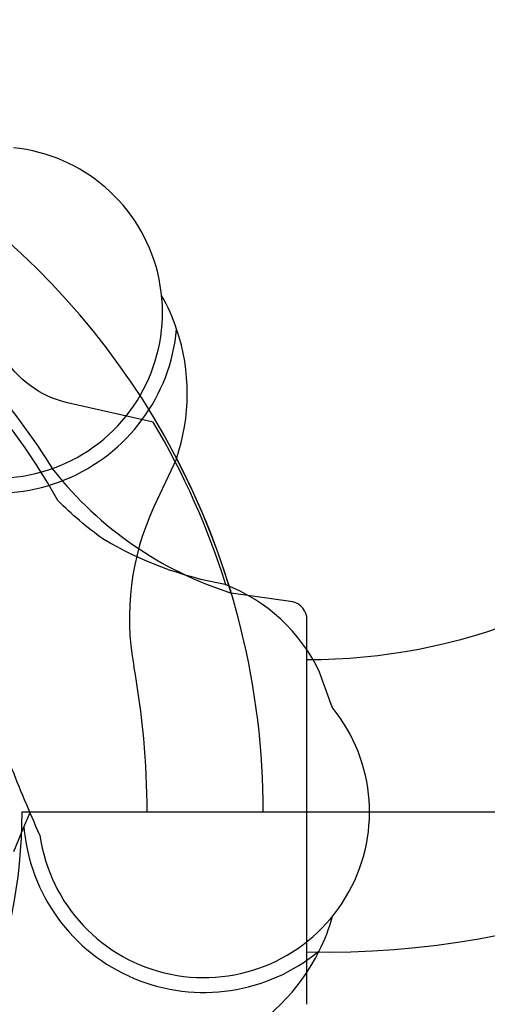
# Model space of a CAD drawing. Extents: x -7044 to 5737, y -3312 to 7531.
# Drawn here: x 45 to 85, y -17 to 68 of the extents above; entities that cross this region are included whole.
import ezdxf

# ---------------------------------------------------------------- set-up
doc = ezdxf.new("R2010")
doc.units = 0
doc.header["$LTSCALE"] = 500
doc.header["$MEASUREMENT"] = 0
doc.layers.get('0').update_dxf_attribs({"linetype": 'CONTINUOUS'})
doc.layers.get('Defpoints').update_dxf_attribs({"linetype": 'CONTINUOUS'})
doc.layers.add('PW_DIMS_ASTM', color=30, linetype='CONTINUOUS')
doc.layers.add('PW_STRUCTURE', color=140, linetype='CONTINUOUS')
doc.styles.get("Standard").update_dxf_attribs({"font": 'tahoma.ttf', "width": 0.9})
doc.dimstyles.new('PW_Metric', dxfattribs={"dimtxt": 175, "dimasz": 120, "dimexe": 50, "dimexo": 100, "dimgap": 80, "dimtad": 0, "dimtih": 1, "dimtoh": 1, "dimlfac": 0.001, "dimrnd": 0.01, "dimzin": 0, "dimtxsty": 'Standard', "dimblk": 'DOT', "dimcen": 0.09, "dimse1": 1, "dimse2": 1, "dimadec": 0, "dimazin": 0, "dimtfac": 1, "dimtofl": 0, "dimtmove": 0, "dimatfit": 3, "dimfxl": 1, "dimtolj": 1, "dimtzin": 0, "dimarcsym": 0})

# ---------------------------------------------------------------- blocks, each defined once
blk = doc.blocks.new('_Dot')
at = {"color": 0, "linetype": 'ByBlock', "lineweight": -2}
blk.add_line((-0.5, 0), (-1, 0), dxfattribs=at)
at = {"color": 0, "linetype": 'ByBlock', "const_width": 0.5}
blk.add_lwpolyline([(-0.25, 0, 1), (0.25, 0, 1)], format="xyb", close=True, dxfattribs=at)
blk = doc.blocks.new('*D4')
at = {"layer": 'Defpoints', "color": 0, "transparency": 16777216}
for p in [(-6648.938, 6806.65), (404.146, 6806.65), (-3318.994, -3251.75)]:
    blk.add_point(p, dxfattribs=at)
at = {"layer": 'PW_DIMS_ASTM', "color": 0, "lineweight": -2, "transparency": 16777216}
for p, q in [((-6648.938, 6686.65), (-6648.938, 1968.456)), ((-6648.938, -3131.75), (-6648.938, 1586.444))]:
    blk.add_line(p, q, dxfattribs=at)
at = {"layer": 'PW_DIMS_ASTM', "color": 0, "lineweight": -2, "transparency": 16777216, "xscale": 120, "yscale": 120, "zscale": 120}
for p, rotation in [((-6648.938, 6806.65), 90), ((-6648.938, -3251.75), 270)]:
    blk.add_blockref('_Dot', p, dxfattribs=dict(at, rotation=rotation))
at = {"layer": 'PW_DIMS_ASTM', "color": 0, "transparency": 16777216, "insert": (-6648.938, 1777.45), "char_height": 175, "attachment_point": 5}
blk.add_mtext('\\A1;10,06M', dxfattribs=at)

msp = doc.modelspace()

# ---------------------------------------------------------------- linework, layer by layer
at = {"layer": 'PW_STRUCTURE'}
for p, q in [((58.586, 30.48, 304.8), (56.653, 26.332, 304.8)), ((44.574, -3.409, 304.8), (45.443, -1.308, 304.8))]:
    msp.add_line(p, q, dxfattribs=at)
at = {"layer": 'PW_STRUCTURE', "linetype": 'Continuous'}
for p, q in [((68.62, 18.139, 304.8), (63.32, 18.902, 304.8)), ((69.85, -16.593, 304.8), (69.85, 16.593, 304.8))]:
    msp.add_line(p, q, dxfattribs=at)
at = {"layer": 'PW_STRUCTURE', "elevation": 304.8}
for points in [[(69.871, 1124.153, -0.402483), (146.454, 1053.151), (146.454, 58.695, -0.404097), (69.871, -12.09)], [(69.871, 1099.541, -0.392672), (120.318, 1052.313), (120.318, 59.515, -0.389922), (69.871, 13.121)], [(56.598, 33.636), (49.201, 35.314, -0.210452), (43.617, 39.453), (37.001, 54.458)], [(58.611, 41.669, 0.052923), (57.318, 44.566, 0.052923)], [(72.021, 9.044), (70.945, 12.08, 0.190943), (62.783, 19.638, -0.090979), (52.255, 23.573, -0.042578), (48.364, 26.888)], [(46.813, -1.996, -0.012085), (44.258, 4.125)], [(70.909, -11.979, 0.052923), (72.043, -9.017, 0.052923)]]:
    msp.add_lwpolyline(points, format="xyb", dxfattribs=at)
msp.add_lwpolyline([(869.156, 0), (45.244, 0, -0.414214), (0, -45.244), (0, -869.156, -0.414214), (45.244, -914.4), (869.156, -914.4, -0.414214), (914.4, -869.156), (914.4, -45.244, -0.414214)], format="xyb", close=True, dxfattribs=at)
msp.add_lwpolyline([(45.443, -1.308), (45.963, -0.05)], dxfattribs=at)
at = {"layer": 'PW_STRUCTURE'}
for centre, radius, start, end in [((0, 0, 304.8), 66.081, 16.62089, 67.4962), ((43.105, 43.105, 304.8), 14.287, 233.03096, 84.2698), ((0, 0, 304.8), 55.336, 29.07154, 145.41718), ((0, 0, 304.8), 56.342, 31.53404, 52.36721), ((43.105, 43.105, 304.8), 15.572, 229.81786, 354.70902), ((42.246, 36.111, 304.8), 17.283, 340.98237, 18.7595), ((0, 0, 304.8), 65.838, 17.33085, 30.72307), ((0, 0, 304.8), 66.081, 0, 27.52024), ((72.921, 49.162, 304.8), 31.747, 218.3437, 252.39754), ((77.223, 16.75, 304.8), 22.692, 155.02325, 190.48848), ((-12.936, 0.059, 304.8), 68.999, 359.95097, 10.48848), ((60.96, 0, 304.8), 14.287, 188.03096, 39.2698), ((60.96, 0, 304.8), 15.572, 184.81786, 309.70902), ((55.407, -4.338, 304.8), 17.283, 295.98237, 333.7595)]:
    msp.add_arc(centre, radius, start, end, dxfattribs=at)
at = {"layer": 'PW_STRUCTURE', "linetype": 'Continuous'}
msp.add_arc((68.263, 16.593, 304.8), 1.587, 360, 77, dxfattribs=at)

# ---------------------------------------------------------------- dimensions: what is measured, and where the dimension line sits
at = {"layer": 'PW_DIMS_ASTM'}
dim = msp.add_linear_dim(base=(-6648.938, 6806.65), p1=(-3318.994, -3251.75), p2=(404.146, 6806.65), angle=90, dimstyle='PW_Metric', override={"dimpost": 'M\\X'}, dxfattribs=at)
dim.commit()
dim.dimension.update_dxf_attribs({"geometry": '*D4', "text_midpoint": (-6648.938, 1777.45)})

doc.saveas('drawing.dxf')
